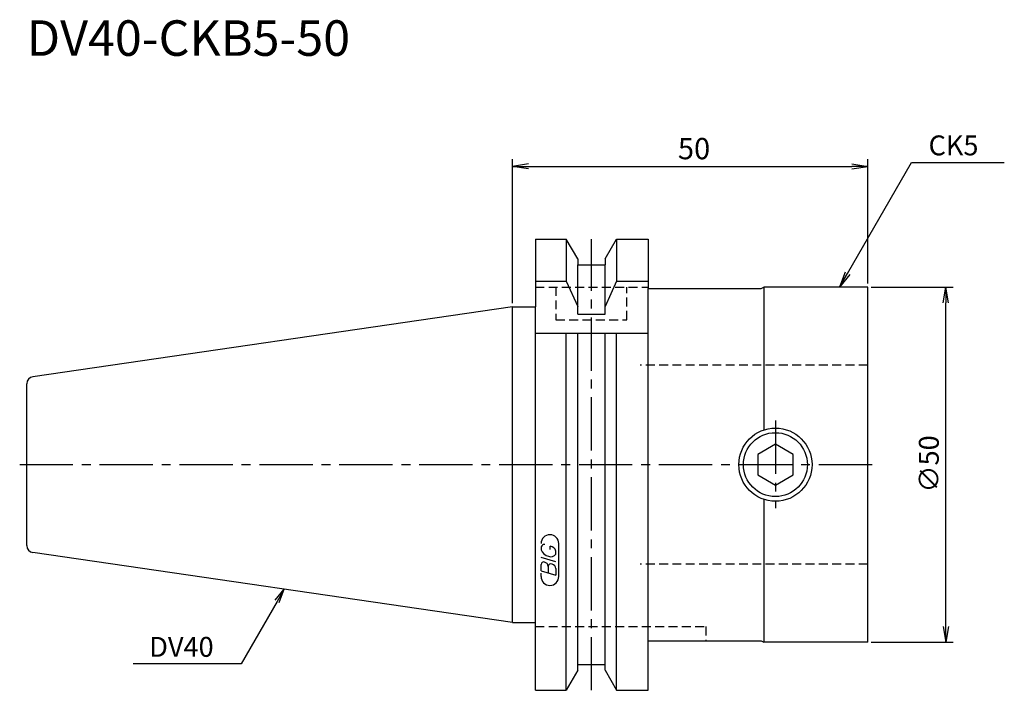
# Model space of a CAD drawing. Extents: x -69 to 69, y -32 to 63.
import ezdxf
from ezdxf.enums import TextEntityAlignment as Align

# ---------------------------------------------------------------- set-up
doc = ezdxf.new("R2010")
doc.units = 0
doc.header["$LTSCALE"] = 10
doc.linetypes.add('CENTER2', pattern=[1.125, 0.75, -0.125, 0.125, -0.125])
doc.linetypes.add('HIDDEN2', pattern=[0.1875, 0.125, -0.0625])
for name, color, linetype in [('240', 4, 'CONTINUOUS'), ('241', 211, 'CONTINUOUS'), ('242', 3, 'CONTINUOUS'), ('243', 211, 'HIDDEN2'), ('245', 2, 'CENTER2'), ('247', 60, 'CONTINUOUS'), ('250', 3, 'CONTINUOUS')]:
    doc.layers.add(name, color=color, linetype=linetype)
doc.styles.get("Standard").update_dxf_attribs({"font": 'romans.shx', "bigfont": 'BIGFONT.SHX'})
doc.styles.add('YOKO', font='romans.shx', dxfattribs={"bigfont": 'extfont.shx'})

msp = doc.modelspace()

# ---------------------------------------------------------------- linework, layer by layer
at = {"layer": '240', "linetype": 'CONTINUOUS'}
for p, q in [((3.2, 31.77), (3.2, 22.23)), ((3.2, 31.77), (7.56, 31.77)), ((9.19, 28.96), (7.56, 31.77)), ((13.01, 28.96), (14.64, 31.77)), ((14.64, 31.77), (19.1, 31.77)), ((19.1, 31.77), (19.1, 24.8)), ((9.19, 28.96), (9.19, 28.12)), ((9.19, 28.12), (13.01, 28.12)), ((13.01, 28.96), (13.01, 28.12)), ((35, 24.8), (35.35, 25)), ((50, 25), (35.35, 25)), ((50, -25), (50, 25)), ((19.1, 24.8), (35, 24.8)), ((0, 22.23), (-67.54, 12.37)), ((0, 22.23), (3.2, 22.23)), ((-68.4, -11.39), (-68.4, 11.39)), ((0, -22.23), (-67.54, -12.37)), ((0, -22.23), (3.2, -22.23)), ((3.2, -31.77), (3.2, -22.23)), ((19.1, -24.8), (35, -24.8)), ((19.1, -31.77), (19.1, -24.8)), ((35, -24.8), (35.35, -25)), ((50, -25), (35.35, -25)), ((9.19, -28.96), (7.56, -31.77)), ((9.19, -28.12), (13.01, -28.12)), ((9.19, -28.96), (9.19, -28.12)), ((13.01, -28.96), (13.01, -28.12)), ((13.01, -28.96), (14.64, -31.77)), ((3.2, -31.77), (7.56, -31.77)), ((14.64, -31.77), (19.1, -31.77))]:
    msp.add_line(p, q, dxfattribs=at)
for centre, start, end in [((-67.4, 11.39), 98.2971, 180), ((-67.4, -11.39), 180, 261.7029)]:
    msp.add_arc(centre, 1, start, end, dxfattribs=at)
at = {"layer": '241', "linetype": 'CONTINUOUS'}
for p, q in [((7.56, 31.77), (7.56, 25.83)), ((14.64, 31.77), (14.64, 25.83)), ((9.19, 21.18), (9.19, 28.12)), ((13.01, 21.18), (13.01, 28.12)), ((3.2, 25.83), (7.56, 25.83)), ((7.56, 25.83), (9.19, 22.28)), ((14.64, 25.83), (13.01, 22.28)), ((14.64, 25.83), (19.1, 25.83)), ((35.35, 25), (35.35, 4.88)), ((19.1, -24.8), (19.1, 24.8)), ((0, -22.23), (0, 22.23)), ((3.2, -22.23), (3.2, 22.23)), ((9.19, 21.18), (13.01, 21.18)), ((3.2, 18.5), (19.1, 18.5)), ((7.56, -31.77), (7.56, 18.5)), ((9.19, -28.12), (9.19, 18.5)), ((13.01, -28.12), (13.01, 18.5)), ((14.64, -31.77), (14.64, 18.5)), ((37, 2.89), (34.5, 1.44)), ((39.5, 1.44), (37, 2.89)), ((34.5, 1.44), (34.5, -1.44)), ((39.5, -1.44), (39.5, 1.44)), ((34.5, -1.44), (37, -2.89)), ((37, -2.89), (39.5, -1.44)), ((35.35, -4.88), (35.35, -25))]:
    msp.add_line(p, q, dxfattribs=at)
msp.add_circle((37, 0), 5.15, dxfattribs=at)
at = {"layer": '242', "linetype": 'CONTINUOUS'}
msp.add_circle((37, 0), 4.5, dxfattribs=at)
at = {"layer": '243', "linetype": 'HIDDEN2'}
for p, q in [((3.2, 25), (19.1, 25)), ((6.1, 25), (6.1, 20.4)), ((16.1, 20.4), (16.1, 25)), ((6.1, 20.4), (16.1, 20.4)), ((50, 14), (17.95, 14)), ((50, -14), (17.95, -14)), ((3.2, -22.8), (27.2, -22.8)), ((27.2, -22.8), (27.2, -24.8))]:
    msp.add_line(p, q, dxfattribs=at)
at = {"layer": '245', "linetype": 'CENTER2'}
for p, q in [((11.1, -31.77), (11.1, 31.77)), ((37, 6.2), (37, -6.15)), ((-69.4, 0), (51, 0))]:
    msp.add_line(p, q, dxfattribs=at)
at = {"layer": '247', "linetype": 'CONTINUOUS'}
for p, q in [((4, -11.59), (4, -11.98)), ((5.29, -11.96), (5.29, -11.48)), ((6.1, -12.61), (6.1, -12.18)), ((6.5, -15.75), (6.5, -11.12)), ((6.1, -13.68), (4, -13.08)), ((4, -14.95), (4, -14.04)), ((4, -14.95), (6.1, -15.56)), ((5, -14.33), (5, -15.24)), ((6.1, -14.64), (6.1, -15.56)), ((4, -15.75), (4, -15.3))]:
    msp.add_line(p, q, dxfattribs=at)
for centre, radius, start, end in [((5.25, -11.12), 1.25, 0, 180), ((4.57, -11.85), 0.623, 94.9946, 155.1663), ((5.46, -11.38), 1.58, 202.3595, 254.9932), ((5.16, -12.44), 0.975, 15.8461, 82.3251), ((4.38, -14.09), 0.388, 72.9979, 172.9242), ((4.31, -14.38), 0.693, 4.7429, 73.8492), ((5.37, -12.04), 0.927, 249.7136, 321.7887), ((5.39, -14.38), 0.395, 65.9909, 172.2634), ((5.39, -14.71), 0.712, 5.702, 77.2773), ((5.25, -15.75), 1.25, 180, 0)]:
    msp.add_arc(centre, radius, start, end, dxfattribs=at)
at = {"layer": '250', "linetype": 'CONTINUOUS'}
for p, q in [((0, 22.73), (0, 43)), ((50, 25.5), (50, 43)), ((2.23, 42.37), (0, 42)), ((2.23, 41.63), (0, 42)), ((0, 42), (2.23, 42)), ((2.23, 42), (47.77, 42)), ((47.14, 26.93), (56.16, 42.55)), ((47.77, 42.37), (50, 42)), ((47.77, 41.63), (50, 42)), ((50, 42), (47.77, 42)), ((56.16, 42.55), (69.22, 42.55)), ((46.82, 27.12), (46.02, 25)), ((46.02, 25), (47.14, 26.93)), ((47.46, 26.75), (46.02, 25)), ((50.5, 25), (62, 25)), ((60.63, 22.77), (61, 25)), ((61.37, 22.77), (61, 25)), ((61, 25), (61, 22.77)), ((61, -22.77), (61, 22.77)), ((-33.44, -19.1), (-32.15, -17.54)), ((-32.15, -17.54), (-33.15, -19.27)), ((-32.86, -19.43), (-32.15, -17.54)), ((-33.15, -19.27), (-38.23, -28.06)), ((60.63, -22.77), (61, -25)), ((61.37, -22.77), (61, -25)), ((61, -25), (61, -22.77)), ((50.5, -25), (62, -25)), ((-38.23, -28.06), (-53.43, -28.06))]:
    msp.add_line(p, q, dxfattribs=at)

# ---------------------------------------------------------------- texts
at = {"layer": '241', "linetype": 'CONTINUOUS', "style": 'YOKO'}
msp.add_text('DV40-CKB5-50', height=5, dxfattribs=at).set_placement((-68.4, 56), align=Align.BOTTOM_LEFT)
at = {"layer": '250', "linetype": 'CONTINUOUS'}
msp.add_text('50', height=3, dxfattribs=at).set_placement((23.27, 43))
at = {"layer": '250', "linetype": 'CONTINUOUS', "style": 'YOKO'}
for s, p in [('CK5', (58.56, 43.55)), ('DV40', (-51.16, -27.06))]:
    msp.add_text(s, height=2.8, dxfattribs=at).set_placement(p)
at = {"layer": '250', "linetype": 'CONTINUOUS'}
msp.add_text('∅50', height=2.8, rotation=90, dxfattribs=at).set_placement((60, -3.93))

doc.saveas('drawing.dxf')
